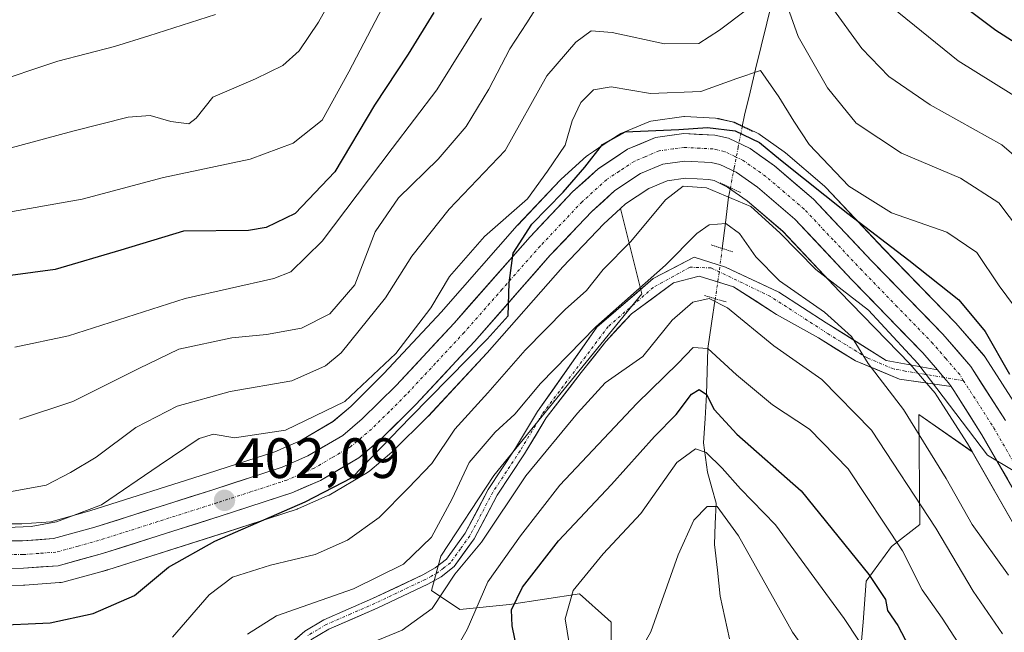
# Model space of a CAD drawing. Units: metres. Extents: x 609889 to 613309, y 4789471 to 4791818.
# Drawn here: x 611868 to 612041, y 4790183 to 4790291 of the extents above; entities that cross this region are included whole.
import ezdxf
from ezdxf.enums import TextEntityAlignment as Align

# ---------------------------------------------------------------- set-up
doc = ezdxf.new("R2010")
doc.units = ezdxf.units.M
doc.header["$MEASUREMENT"] = 0
doc.linetypes.add('TRAZO_Y_PUNTO', pattern=[1, 0.5, -0.25, 0, -0.25])
doc.linetypes.add('TRAZOS2', pattern=[0.375, 0.25, -0.125])
for name, color, linetype, lineweight in [('Arbolado forestal CxS', 92, 'Continuous', 0), ('Carretera de calzada única', 19, 'Continuous', 13), ('Carretera de calzada única Cxs', 19, 'Continuous', 13), ('Carretera de calzada única eje', 19, 'TRAZO_Y_PUNTO', 0), ('Carátula', 7, 'Continuous', 5), ('Corriente natural lineal', 142, 'Continuous', 13), ('Corriente natural lineal oculto', 19, 'TRAZO_Y_PUNTO', 13), ('Curva de nivel maestra', 36, 'Continuous', 30), ('Curva de nivel normal', 36, 'Continuous', 0), ('Núcleo urbano CxS', 19, 'Continuous', 0), ('Pista', 135, 'Continuous', 13), ('Pista Cxs', 135, 'Continuous', 0), ('Pista eje', 135, 'TRAZO_Y_PUNTO', 0), ('Prado CxS', 92, 'Continuous', 0), ('Puente lineal', 2, 'TRAZOS2', 0), ('Punto de cota en terreno', 7, 'Continuous', 0), ('Rótulo de punto de cota en terreno', 19, 'Continuous', 0)]:
    doc.layers.add(name, color=color, linetype=linetype, lineweight=lineweight)
doc.styles.add('Arial', font='txt', dxfattribs={"height": 0.2})

# ---------------------------------------------------------------- blocks, each defined once
blk = doc.blocks.new('*U157')
at = {"layer": 'Arbolado forestal CxS', "color": 92, "linetype": 'Continuous', "lineweight": 0}
for points in [[(612044.0075, 4790221.7363, 399.5057), (612037.9075, 4790231.2763, 397.7371), (612037.6641, 4790231.6051, 397.6186), (612032.7499, 4790237.2917, 396.7945), (612032.6345, 4790237.418, 396.7279), (612020.0993, 4790250.3528, 397.9321), (612009.8839, 4790261.1971, 399.94), (612009.6497, 4790261.4203, 399.8748), (612002.7391, 4790267.3293, 398.3621), (612002.5351, 4790267.4875, 398.1448), (611998.2751, 4790270.5075, 399.4713), (611998.0401, 4790270.6581, 399.4065), (611997.8301, 4790270.7685, 399.329), (611994.0301, 4790272.5785, 398.9244), (611993.7661, 4790272.6891, 398.9266), (611993.3743, 4790272.8023, 398.9007), (611990.9243, 4790273.3323, 399.0394), (611990.8111, 4790273.3545, 399.0552), (611990.4489, 4790273.3959, 399.0895), (611984.9789, 4790273.686, 399.5262), (611984.8201, 4790273.6902, 399.5398), (611984.4083, 4790273.6617, 399.5514), (611979.4283, 4790272.9717, 399.3675), (611979.0461, 4790272.8931, 399.3344), (611978.6775, 4790272.7657, 399.2725), (611973.7775, 4790270.7057, 399.0444), (611973.4401, 4790270.5381, 399.064), (611973.2783, 4790270.4377, 399.0729), (611970.8439, 4790268.8179, 399.1811), (611968.9165, 4790267.5356, 399.2291), (611968.0783, 4790266.9778, 399.2733), (611967.8117, 4790266.7784, 399.2936), (611967.7255, 4790266.7032, 399.3007), (611963.2455, 4790262.6431, 399.5174), (611963.0817, 4790262.483, 399.4915), (611955.5817, 4790254.5629, 399.9666), (611955.5063, 4790254.4801, 399.9691), (611942.5337, 4790239.7137, 400.1821), (611942.1543, 4790239.282, 400.3013), (611932.0253, 4790228.3885, 400.8325), (611926.1819, 4790222.6037, 401.0524), (611923.0553, 4790219.954, 401.1096), (611917.2813, 4790216.5458, 401.4074), (611913.8803, 4790215.0574, 401.5437), (611913.0119, 4790214.6773, 401.6223), (611900.9613, 4790210.756, 402.1364), (611880.2481, 4790204.1672, 403.5306), (611873.3363, 4790202.2701, 403.6726), (611868.2543, 4790201.8899, 403.9414), (611860.6515, 4790201.8705, 404.3918)], [(611972.0273, 4790176.2519, 364.1848), (611972.0273, 4790184.5727, 365.9017), (611971.4709, 4790185.0733, 366.173), (611966.4803, 4790189.5655, 368.1966), (611954.1505, 4790187.6535, 373.8364), (611945.3993, 4790186.7913, 379.1881), (611940.4073, 4790190.1201, 383.1057), (611942.0713, 4790196.2221, 384.068), (611951.3803, 4790210.4299, 384.7493), (611977.4309, 4790242.4727, 386.2931), (611973.6787, 4790257.4795, 395.3427), (611974.5695, 4790258.2873, 395.1282), (611978.6681, 4790261.0168, 394.11), (611981.9201, 4790262.3913, 393.1189), (611985.1423, 4790262.8291, 392.6784), (611989.2579, 4790262.6069, 392.8488), (611990.2009, 4790262.4086, 393.0837), (611992.5569, 4790261.2829, 393.1651), (611995.9859, 4790258.86, 393.5436), (612002.2965, 4790253.4659, 394.9854), (612012.2609, 4790242.868, 392.4328), (612024.7047, 4790230.0453, 392.7983), (612027.2387, 4790227.1003, 392.6377), (612029.0873, 4790224.9637, 393.291), (612029.3909, 4790224.4867, 393.3562), (612034.7843, 4790216.0539, 393.9953), (612035.6065, 4790214.6227, 393.9992), (612026.2133, 4790221.1973, 391.1733), (612026.3933, 4790201.7703, 383.2146), (612021.4003, 4790197.8875, 378.9311), (612016.9623, 4790191.7853, 374.1678), (612016.4073, 4790184.5735, 371.3499), (612015.8539, 4790177.9177, 368.7278)]]:
    blk.add_polyline3d(points, dxfattribs=at)
blk = doc.blocks.new('*U158')
at = {"layer": 'Núcleo urbano CxS', "color": 19, "linetype": 'Continuous', "lineweight": 0}
for points in [[(612043.6899, 4790200.5511, 392.6819), (612035.6065, 4790214.6227, 393.9992), (612034.7843, 4790216.0539, 393.9953), (612029.3909, 4790224.4867, 393.3562), (612029.0873, 4790224.9637, 393.291), (612027.2387, 4790227.1003, 392.6377), (612024.7047, 4790230.0453, 392.7983), (612012.2609, 4790242.868, 392.4328), (612002.2965, 4790253.4659, 394.9854), (611995.9859, 4790258.86, 393.5436), (611992.5569, 4790261.2829, 393.1651), (611990.2009, 4790262.4086, 393.0837), (611989.2579, 4790262.6069, 392.8488), (611985.1423, 4790262.8291, 392.6784), (611981.9201, 4790262.3913, 393.1189), (611978.6681, 4790261.0168, 394.11), (611974.5695, 4790258.2873, 395.1282), (611973.6787, 4790257.4795, 395.3427), (611970.7393, 4790254.8139, 395.5758), (611963.5463, 4790247.2273, 395.6574), (611950.2139, 4790232.0503, 394.9518), (611950.1573, 4790231.9875, 394.9564), (611939.8473, 4790220.8976, 395.195), (611939.7611, 4790220.8085, 395.2192), (611933.5911, 4790214.6985, 396.1371), (611933.4197, 4790214.5415, 396.1273), (611929.5441, 4790211.2568, 396.4104), (611929.1349, 4790210.9665, 396.4846), (611922.3625, 4790206.9693, 396.8417), (611922.0529, 4790206.8117, 396.8527), (611917.0029, 4790204.6017, 397.2315), (611916.8261, 4790204.5311, 397.2262), (611916.7281, 4790204.4974, 397.2252), (611904.2693, 4790200.4446, 396.8824), (611883.3805, 4790193.7915, 400.6107), (611883.2613, 4790193.7563, 400.6284), (611882.1667, 4790193.4571, 400.7682), (611875.4713, 4790191.6263, 401.1084), (611875.2011, 4790191.5657, 401.1143), (611874.9045, 4790191.5285, 401.1349), (611868.7745, 4790191.0685, 401.6461), (611868.5573, 4790191.0602, 401.666), (611860.1837, 4790191.0401, 401.4741)], [(611860.6515, 4790201.8705, 404.3918), (611868.2543, 4790201.8899, 403.9414), (611873.3363, 4790202.2701, 403.6726), (611880.2481, 4790204.1672, 403.5306), (611900.9613, 4790210.756, 402.1364), (611913.0119, 4790214.6773, 401.6223), (611913.8803, 4790215.0574, 401.5437), (611917.2813, 4790216.5458, 401.4074), (611923.0553, 4790219.954, 401.1096), (611926.1819, 4790222.6037, 401.0524), (611932.0253, 4790228.3885, 400.8325), (611942.1543, 4790239.282, 400.3013), (611942.5337, 4790239.7137, 400.1821), (611955.5063, 4790254.4801, 399.9691), (611955.5817, 4790254.5629, 399.9666), (611963.0817, 4790262.483, 399.4915), (611963.2455, 4790262.6431, 399.5174), (611967.7255, 4790266.7032, 399.3007), (611967.8117, 4790266.7784, 399.2936), (611968.0783, 4790266.9778, 399.2733), (611968.9165, 4790267.5356, 399.2291), (611970.8439, 4790268.8179, 399.1811), (611973.2783, 4790270.4377, 399.0729), (611973.4401, 4790270.5381, 399.064), (611973.7775, 4790270.7057, 399.0444), (611978.6775, 4790272.7657, 399.2725), (611979.0461, 4790272.8931, 399.3344), (611979.4283, 4790272.9717, 399.3675), (611984.4083, 4790273.6617, 399.5514), (611984.8201, 4790273.6902, 399.5398), (611984.9789, 4790273.686, 399.5262), (611990.4489, 4790273.3959, 399.0895), (611990.8111, 4790273.3545, 399.0552), (611990.9243, 4790273.3323, 399.0394), (611993.3743, 4790272.8023, 398.9007), (611993.7661, 4790272.6891, 398.9266), (611994.0301, 4790272.5785, 398.9244), (611997.8301, 4790270.7685, 399.329), (611998.0401, 4790270.6581, 399.4065), (611998.2751, 4790270.5075, 399.4713), (612002.5351, 4790267.4875, 398.1448), (612002.7391, 4790267.3293, 398.3621), (612009.6497, 4790261.4203, 399.8748), (612009.8839, 4790261.1971, 399.94), (612020.0993, 4790250.3528, 397.9321), (612032.6345, 4790237.418, 396.7279), (612032.7499, 4790237.2917, 396.7945), (612037.6641, 4790231.6051, 397.6186), (612037.9075, 4790231.2763, 397.7371), (612044.0075, 4790221.7363, 399.5057)]]:
    blk.add_polyline3d(points, dxfattribs=at)
blk = doc.blocks.new('*U185')
at = {"layer": 'Curva de nivel normal', "color": 36, "linetype": 'Continuous', "lineweight": 0}
for points in [[(612158.57, 4790186.56, 420), (612146.25, 4790193.99, 420), (612133.76, 4790203.05, 420), (612113.74, 4790214.45, 420), (612098.5, 4790219.03, 420), (612092.57, 4790220.79, 420), (612086.96, 4790225.39, 420), (612075.03, 4790238.82, 420), (612066.98, 4790250.09, 420), (612054.41, 4790267.56, 420), (612051.22, 4790271.3, 420), (612045.6, 4790275.78, 420), (612033.18, 4790283.51, 420), (612021.5, 4790292.96, 420)], [(611949.19, 4790291.05, 420), (611941.35, 4790278.39, 420), (611933.46, 4790268.05, 420), (611921.14, 4790251.74, 420), (611915.63, 4790246.32, 420), (611912.66, 4790245.14, 420), (611897, 4790241.65, 420), (611876.48, 4790235.03, 420), (611867.02, 4790233.05, 420)]]:
    blk.add_polyline3d(points, dxfattribs=at)
blk = doc.blocks.new('*U189')
at = {"layer": 'Curva de nivel normal', "color": 36, "linetype": 'Continuous', "lineweight": 0}
blk.add_polyline3d([(611926.4, 4790179.52, 385), (611935.25, 4790183.14, 385), (611940.53, 4790186.98, 385), (611944.53, 4790193.03, 385), (611949.2, 4790198.66, 385), (611957.03, 4790210.36, 385), (611966.1, 4790221.38, 385), (611970.98, 4790226.73, 385), (611977.63, 4790231.4, 385), (611982.8, 4790237.83, 385), (611986.44, 4790240.97, 385), (611989.31, 4790241.62, 385), (611992.52, 4790240, 385), (612000.71, 4790233.3, 385), (612009.18, 4790227.32, 385), (612017.89, 4790218.43, 385), (612029.25, 4790201.12, 385), (612035.78, 4790190, 385), (612040.96, 4790182.51, 385)], dxfattribs=at)
blk = doc.blocks.new('*U190')
at = {"layer": 'Curva de nivel normal', "color": 36, "linetype": 'Continuous', "lineweight": 0}
for points in [[(612155.89, 4790168.46, 410), (612140.04, 4790176.6, 410), (612131.14, 4790183.22, 410), (612124.8, 4790189.99, 410), (612108.44, 4790199.22, 410), (612101.87, 4790199.98, 410), (612094.89, 4790198.33, 410), (612089.58, 4790197.5, 410), (612086.13, 4790197.92, 410), (612081.22, 4790200.58, 410), (612074.04, 4790207.46, 410), (612065.14, 4790219.37, 410), (612055.24, 4790235.14, 410), (612045.95, 4790251.02, 410), (612040.32, 4790258.52, 410), (612033.6, 4790262.85, 410), (612023.2, 4790267.22, 410), (612015.19, 4790272.53, 410), (612010.13, 4790278.74, 410), (612004.96, 4790287.81, 410), (612002.58, 4790294.62, 410)], [(611995.86, 4790292.54, 410), (611991.14, 4790288.96, 410), (611987.51, 4790286.57, 410), (611981.43, 4790286.51, 410), (611972.2, 4790288.51, 410), (611968.53, 4790288.83, 410), (611965.8, 4790286.84, 410), (611960.72, 4790280.9, 410), (611953.39, 4790267.72, 410), (611943.5, 4790257.39, 410), (611936.92, 4790249.06, 410), (611932.29, 4790241.73, 410), (611924.48, 4790232.05, 410), (611921.73, 4790229.77, 410), (611915.82, 4790227.12, 410), (611904.96, 4790225.22, 410), (611895.6, 4790222.64, 410), (611888.34, 4790218.88, 410), (611881.33, 4790213.68, 410), (611876.82, 4790210.95, 410), (611872.54, 4790208.7, 410), (611863.79, 4790207.15, 410)]]:
    blk.add_polyline3d(points, dxfattribs=at)
blk = doc.blocks.new('*U195')
at = {"layer": 'Curva de nivel normal', "color": 36, "linetype": 'Continuous', "lineweight": 0}
blk.add_polyline3d([(611894.79, 4790181.94, 395), (611901.22, 4790189.36, 395), (611905.33, 4790192.52, 395), (611912.05, 4790194.62, 395), (611919.9, 4790196.48, 395), (611925.6, 4790199, 395), (611931.18, 4790203.04, 395), (611936.32, 4790208.17, 395), (611940.45, 4790212.54, 395), (611944.52, 4790218.61, 395), (611950.35, 4790225, 395), (611956.9, 4790232.5, 395), (611963.96, 4790239.67, 395), (611967.68, 4790243.06, 395), (611970.64, 4790246.72, 395), (611975.49, 4790251.68, 395), (611981.61, 4790259.04, 395), (611984.72, 4790261.43, 395), (611988.82, 4790261.16, 395), (611996.62, 4790257.82, 395), (612001.73, 4790253.18, 395), (612008.08, 4790246.73, 395), (612017.36, 4790239.57, 395), (612026.05, 4790230.16, 395), (612038.31, 4790214, 395), (612042.85, 4790211.32, 395)], dxfattribs=at)
blk = doc.blocks.new('*U197')
at = {"layer": 'Curva de nivel normal', "color": 36, "linetype": 'Continuous', "lineweight": 0}
for points in [[(612176.5, 4790168.4, 415), (612154.45, 4790178.35, 415), (612138.96, 4790188.19, 415), (612129.08, 4790196.3, 415), (612120.43, 4790201.59, 415), (612111.26, 4790207.22, 415), (612104.52, 4790208.68, 415), (612097.33, 4790208.22, 415), (612091.58, 4790208.84, 415), (612088.58, 4790209.95, 415), (612079.66, 4790217.28, 415), (612068.39, 4790231.94, 415), (612051.21, 4790257.9, 415), (612047.27, 4790263.18, 415), (612040.86, 4790268.72, 415), (612028.21, 4790275.75, 415), (612020.96, 4790280.77, 415), (612016.2, 4790285.73, 415), (612010.72, 4790293.25, 415)], [(611961.86, 4790297.64, 415), (611957.2, 4790290.25, 415), (611954.2, 4790285.66, 415), (611950.53, 4790278.51, 415), (611946.5, 4790271.94, 415), (611941.6, 4790266.22, 415), (611934.59, 4790259.39, 415), (611930.5, 4790253.39, 415), (611926.9, 4790244.05, 415), (611922.52, 4790238.92, 415), (611917.51, 4790236.37, 415), (611911.32, 4790235.25, 415), (611905.26, 4790234.72, 415), (611895.89, 4790232.71, 415), (611888.84, 4790229.3, 415), (611877.24, 4790223.46, 415), (611867.87, 4790220.34, 415)]]:
    blk.add_polyline3d(points, dxfattribs=at)
blk = doc.blocks.new('*U209')
at = {"layer": 'Curva de nivel normal', "color": 36, "linetype": 'Continuous', "lineweight": 0}
blk.add_polyline3d([(612043.07, 4790240.2, 405), (612040.41, 4790243.85, 405), (612036.45, 4790249.73, 405), (612031.15, 4790253.33, 405), (612021.45, 4790256.72, 405), (612013.9, 4790261.44, 405), (612006.92, 4790268.78, 405), (612004.2, 4790272.89, 405), (612001.56, 4790277.18, 405), (611998.36, 4790281.84, 405), (611994.19, 4790280.39, 405), (611987.85, 4790278.13, 405), (611978.97, 4790277.74, 405), (611972.07, 4790278.96, 405), (611968.92, 4790278.43, 405), (611966.68, 4790276.16, 405), (611965.19, 4790272.96, 405), (611963.94, 4790268.67, 405), (611960.86, 4790264.09, 405), (611957.32, 4790259.18, 405), (611949.72, 4790252.56, 405), (611943.56, 4790245.52, 405), (611940.31, 4790239.98, 405), (611934.11, 4790231.92, 405), (611925.12, 4790223.45, 405), (611914.68, 4790218.42, 405), (611905.73, 4790217.06, 405), (611902, 4790217.69, 405), (611899.46, 4790216.94, 405), (611892.44, 4790212.2, 405), (611882.26, 4790205.27, 405), (611874.33, 4790202.26, 405), (611869.87, 4790201.45, 405), (611857.08, 4790200.88, 405)], dxfattribs=at)
blk = doc.blocks.new('*U215')
at = {"layer": 'Curva de nivel normal', "color": 36, "linetype": 'Continuous', "lineweight": 0}
blk.add_polyline3d([(612039.58, 4790171.03, 380), (612030.35, 4790185.28, 380), (612026.82, 4790190.26, 380), (612023.37, 4790197.16, 380), (612013.78, 4790211.6, 380), (612007.01, 4790218.6, 380), (612000.49, 4790222.9, 380), (611994.11, 4790228.17, 380), (611989.09, 4790232.8, 380), (611986.52, 4790232.96, 380), (611983.85, 4790230.2, 380), (611976.55, 4790223.11, 380), (611962.98, 4790208.72, 380), (611956.07, 4790199.8, 380), (611950.3, 4790191.68, 380), (611946.66, 4790183.24, 380), (611943.32, 4790177.4, 380)], dxfattribs=at)
blk = doc.blocks.new('*U227')
at = {"layer": 'Curva de nivel normal', "color": 36, "linetype": 'Continuous', "lineweight": 0}
blk.add_polyline3d([(611935.11, 4790299.39, 430), (611925.83, 4790281.56, 430), (611921.16, 4790273.05, 430), (611916.06, 4790268.99, 430), (611908.45, 4790266.22, 430), (611893.2, 4790262.96, 430), (611878.87, 4790259.15, 430), (611863.89, 4790256.48, 430)], dxfattribs=at)
blk = doc.blocks.new('*U230')
at = {"layer": 'Curva de nivel normal', "color": 36, "linetype": 'Continuous', "lineweight": 0}
blk.add_polyline3d([(611964.96, 4790178.98, 370), (611963.96, 4790185.16, 370), (611965.35, 4790190.17, 370), (611970.64, 4790196.63, 370), (611977.27, 4790203.72, 370), (611983.6, 4790212.7, 370), (611986.91, 4790215.15, 370), (611988.81, 4790214.46, 370), (611991.58, 4790211.7, 370), (611994.82, 4790208.09, 370), (612000.99, 4790201.71, 370), (612013.07, 4790185.23, 370), (612020.79, 4790173.57, 370)], dxfattribs=at)
blk = doc.blocks.new('*U237')
at = {"layer": 'Curva de nivel normal', "color": 36, "linetype": 'Continuous', "lineweight": 0}
blk.add_polyline3d([(611974.75, 4790175.24, 365), (611979.04, 4790182.86, 365), (611983.84, 4790196.41, 365), (611986.61, 4790202.57, 365), (611988.95, 4790204.94, 365), (611990.7, 4790204.97, 365), (611994.49, 4790199.8, 365), (612004, 4790182.81, 365), (612013.07, 4790170.02, 365)], dxfattribs=at)
blk = doc.blocks.new('*U260')
at = {"layer": 'Curva de nivel maestra', "color": 36, "linetype": 'Continuous', "lineweight": 30}
for points in [[(612168.72, 4790190.66, 425), (612148.02, 4790203.62, 425), (612122.43, 4790221.12, 425), (612117.07, 4790224.29, 425), (612110.34, 4790226.92, 425), (612101.58, 4790229.1, 425), (612096.32, 4790231.43, 425), (612088.91, 4790238.05, 425), (612075.64, 4790254, 425), (612065.38, 4790267.59, 425), (612058.87, 4790275.16, 425), (612051.33, 4790281.51, 425), (612039.78, 4790288.85, 425), (612030.16, 4790296.17, 425)], [(611940.83, 4790292.06, 425), (611936.31, 4790284.72, 425), (611930.36, 4790275.72, 425), (611923.4, 4790263.95, 425), (611916.42, 4790256.63, 425), (611911.28, 4790254.12, 425), (611908.19, 4790253.59, 425), (611896.74, 4790253.5, 425), (611885.7, 4790250.16, 425), (611874.1, 4790246.73, 425), (611862.25, 4790245.17, 425)]]:
    blk.add_polyline3d(points, dxfattribs=at)
blk = doc.blocks.new('*U263')
at = {"layer": 'Curva de nivel maestra', "color": 36, "linetype": 'Continuous', "lineweight": 30}
blk.add_polyline3d([(611955.56, 4790179.36, 375), (611954.59, 4790183.89, 375), (611954.52, 4790186.72, 375), (611956.44, 4790190.71, 375), (611962.77, 4790198.93, 375), (611972.13, 4790208.83, 375), (611979.69, 4790217.3, 375), (611983.52, 4790221.17, 375), (611986.18, 4790224.77, 375), (611987.54, 4790225.56, 375), (611988.84, 4790224.71, 375), (611990.2, 4790222.07, 375), (611994.18, 4790217.72, 375), (612005.5, 4790207.71, 375), (612017.45, 4790192.99, 375), (612020.36, 4790188.57, 375), (612020.73, 4790186.61, 375), (612022.51, 4790183.98, 375), (612025.13, 4790179.02, 375)], dxfattribs=at)
blk = doc.blocks.new('*U264')
at = {"layer": 'Curva de nivel maestra', "color": 36, "linetype": 'Continuous', "lineweight": 30}
blk.add_polyline3d([(611862.82, 4790184, 400), (611873.26, 4790184.47, 400), (611880.79, 4790186.08, 400), (611888.09, 4790189.25, 400), (611894.09, 4790194.26, 400), (611902.24, 4790198.83, 400), (611918.14, 4790205.79, 400), (611926.44, 4790210.09, 400), (611936.73, 4790220.73, 400), (611950.19, 4790234.46, 400), (611953.91, 4790238.59, 400), (611954.08, 4790244.37, 400), (611954.76, 4790249.64, 400), (611958.08, 4790254.72, 400), (611963.58, 4790260.39, 400), (611967.39, 4790264.79, 400), (611970.52, 4790268.79, 400), (611974.53, 4790270.99, 400), (611983.94, 4790271.43, 400), (611989.04, 4790271.76, 400), (611993.88, 4790271.18, 400), (611998.17, 4790269.15, 400), (612001.86, 4790266.06, 400), (612013.75, 4790256.59, 400), (612024.5, 4790248.41, 400), (612033.26, 4790241.38, 400), (612037.93, 4790235.82, 400), (612042.22, 4790228.26, 400)], dxfattribs=at)
blk = doc.blocks.new('5PATER')
at = {"layer": 'Carátula', "linetype": 'Continuous', "lineweight": 5}
h = blk.add_hatch(color=250, dxfattribs=at)
edge = h.paths.add_edge_path()
edge.add_ellipse((0, 0.01), major_axis=(-1.33, -1.34), ratio=0.999422, start_angle=0, end_angle=360)

msp = doc.modelspace()

# ---------------------------------------------------------------- linework, layer by layer
at = {"layer": 'Arbolado forestal CxS', "color": 92, "linetype": 'Continuous', "lineweight": 0}
for points in [[(612044.01, 4790221.74, 399.51), (612037.91, 4790231.28, 397.74), (612037.66, 4790231.61, 397.62), (612032.75, 4790237.29, 396.79), (612032.63, 4790237.42, 396.73), (612020.1, 4790250.35, 397.93), (612009.88, 4790261.2, 399.94), (612009.65, 4790261.42, 399.87), (612002.74, 4790267.33, 398.36), (612002.54, 4790267.49, 398.14), (611998.28, 4790270.51, 399.47), (611998.04, 4790270.66, 399.41), (611997.83, 4790270.77, 399.33), (611994.03, 4790272.58, 398.92), (611993.77, 4790272.69, 398.93), (611993.37, 4790272.8, 398.9), (611990.92, 4790273.33, 399.04), (611990.81, 4790273.35, 399.06), (611990.45, 4790273.4, 399.09), (611984.98, 4790273.69, 399.53), (611984.82, 4790273.69, 399.54), (611984.41, 4790273.66, 399.55), (611979.43, 4790272.97, 399.37), (611979.05, 4790272.89, 399.33), (611978.68, 4790272.77, 399.27), (611973.78, 4790270.71, 399.04), (611973.44, 4790270.54, 399.06), (611973.28, 4790270.44, 399.07), (611970.84, 4790268.82, 399.18), (611968.92, 4790267.54, 399.23), (611968.08, 4790266.98, 399.27), (611967.81, 4790266.78, 399.29), (611967.73, 4790266.7, 399.3), (611963.25, 4790262.64, 399.52), (611963.08, 4790262.48, 399.49), (611955.58, 4790254.56, 399.97), (611955.51, 4790254.48, 399.97), (611942.53, 4790239.71, 400.18), (611942.15, 4790239.28, 400.3), (611932.03, 4790228.39, 400.83), (611926.18, 4790222.6, 401.05), (611923.06, 4790219.95, 401.11), (611917.28, 4790216.55, 401.41), (611913.88, 4790215.06, 401.54), (611913.01, 4790214.68, 401.62), (611900.96, 4790210.76, 402.14), (611880.25, 4790204.17, 403.53), (611873.34, 4790202.27, 403.67), (611868.25, 4790201.89, 403.94), (611860.65, 4790201.87, 404.39)], [(612035.61, 4790214.62, 394), (612034.78, 4790216.05, 394), (612029.39, 4790224.49, 393.36), (612029.09, 4790224.96, 393.29), (612027.24, 4790227.1, 392.64), (612024.7, 4790230.05, 392.8), (612012.26, 4790242.87, 392.43), (612002.3, 4790253.47, 394.99), (611995.99, 4790258.86, 393.54), (611992.56, 4790261.28, 393.17), (611990.2, 4790262.41, 393.08), (611989.26, 4790262.61, 392.85), (611985.14, 4790262.83, 392.68), (611981.92, 4790262.39, 393.12), (611978.67, 4790261.02, 394.11), (611974.57, 4790258.29, 395.13), (611973.68, 4790257.48, 395.34)], [(611973.68, 4790257.48, 395.34), (611977.43, 4790242.47, 386.29), (611951.38, 4790210.43, 384.75), (611942.07, 4790196.22, 384.07), (611940.41, 4790190.12, 383.11), (611945.4, 4790186.79, 379.19), (611954.15, 4790187.65, 373.84), (611966.48, 4790189.57, 368.2), (611971.47, 4790185.07, 366.17), (611972.03, 4790184.57, 365.9), (611972.03, 4790176.25, 364.18), (611970.92, 4790161.83, 359.46), (611963.71, 4790151.29, 357.39), (611951.5, 4790145.74, 364.23), (611948.04, 4790130.85, 360.87), (611948.51, 4790101.63, 348.58)], [(612035.61, 4790214.62, 394), (612026.21, 4790221.2, 391.17), (612026.39, 4790201.77, 383.21), (612021.4, 4790197.89, 378.93), (612016.96, 4790191.79, 374.17), (612016.41, 4790184.57, 371.35), (612015.85, 4790177.92, 368.73), (612040.74, 4790108.2, 362.44), (612017.52, 4790101.92, 348.31), (612003.8, 4790083.4, 335.79), (611998.77, 4790063.81, 321.84), (612001.2, 4790041.21, 308.62), (612017.34, 4790021.84, 305.03), (612022.18, 4790000.86, 299.18), (612021.16, 4789989.12, 299.53)], [(612035.61, 4790214.62, 394), (612026.21, 4790221.2, 391.17), (612026.39, 4790201.77, 383.21), (612021.4, 4790197.89, 378.93), (612016.96, 4790191.79, 374.17), (612016.41, 4790184.57, 371.35), (612015.85, 4790177.92, 368.73), (612040.74, 4790108.2, 362.44), (612017.52, 4790101.92, 348.31), (612003.8, 4790083.4, 335.79), (611998.77, 4790063.81, 321.84), (612001.2, 4790041.21, 308.62), (612017.34, 4790021.84, 305.03), (612022.18, 4790000.86, 299.18), (612021.16, 4789989.12, 299.53)], [(612040.74, 4790108.2, 362.44), (612015.85, 4790177.92, 368.73), (612016.41, 4790184.57, 371.35), (612016.96, 4790191.79, 374.17), (612021.4, 4790197.89, 378.93), (612026.39, 4790201.77, 383.21), (612026.21, 4790221.2, 391.17), (612035.61, 4790214.62, 394), (612043.69, 4790200.55, 392.68), (612057.39, 4790176.04, 390.77), (612057.61, 4790175.71, 390.73), (612062.62, 4790169.11, 390.45), (612062.71, 4790168.99, 390.43), (612062.79, 4790168.9, 390.42), (612067.19, 4790164.07, 390.47), (612067.48, 4790163.79, 390.48), (612067.77, 4790163.58, 390.45), (612073.54, 4790159.81, 390.48), (612076.65, 4790150.74, 388.41), (612103.7, 4790097.71, 362.72)], [(612035.61, 4790214.62, 394), (612043.69, 4790200.55, 392.68), (612057.39, 4790176.04, 390.77), (612057.61, 4790175.71, 390.73), (612062.62, 4790169.11, 390.45), (612062.71, 4790168.99, 390.43), (612062.79, 4790168.9, 390.42), (612067.19, 4790164.07, 390.47), (612067.48, 4790163.79, 390.48), (612067.77, 4790163.58, 390.45), (612073.54, 4790159.81, 390.48)]]:
    msp.add_polyline3d(points, dxfattribs=at)
at = {"layer": 'Carretera de calzada única', "color": 19, "linetype": 'Continuous', "lineweight": 13}
for points in [[(611860.47, 4790198.87), (611868.37, 4790198.89), (611873.85, 4790199.3), (611881.1, 4790201.29), (611901.88, 4790207.9), (611914.08, 4790211.87), (611918.65, 4790213.87), (611924.8, 4790217.5), (611928.21, 4790220.39), (611934.18, 4790226.3), (611944.38, 4790237.27), (611957.76, 4790252.5), (611965.26, 4790260.42), (611969.74, 4790264.48), (611974.94, 4790267.94), (611979.84, 4790270), (611984.82, 4790270.69), (611990.29, 4790270.4), (611992.74, 4790269.87), (611996.54, 4790268.06), (612000.8, 4790265.04), (612007.7, 4790259.14), (612017.93, 4790248.28), (612030.48, 4790235.33), (612035.38, 4790229.66), (612041.48, 4790220.12)], [(612029.52, 4790229.07), (612026.92, 4790232.07), (612014.43, 4790244.94), (612004.37, 4790255.64), (611997.83, 4790261.23), (611994.08, 4790263.88), (611991.17, 4790265.27), (611989.65, 4790265.59), (611985.02, 4790265.84), (611981.12, 4790265.31), (611977.24, 4790263.67), (611972.72, 4790260.66), (611968.64, 4790256.96), (611961.33, 4790249.25), (611947.96, 4790234.03), (611937.65, 4790222.94), (611931.48, 4790216.83), (611927.61, 4790213.55), (611920.85, 4790209.56), (611915.8, 4790207.35), (611903.35, 4790203.3), (611882.47, 4790196.65), (611874.68, 4790194.52), (611868.55, 4790194.06), (611860.18, 4790194.04)], [(612175.91, 4790120.44), (612139.78, 4790138.68), (612126.5, 4790145.47), (612120.18, 4790148.51), (612113.51, 4790151.24), (612107.19, 4790153.96), (612101.81, 4790156.09), (612094.8, 4790157.96), (612085.8, 4790158.59), (612078.42, 4790160.21), (612069.41, 4790166.09), (612065.01, 4790170.92), (612060, 4790177.52), (612046.3, 4790202.03), (612037.35, 4790217.61), (612032.38, 4790225.39), (612031.93, 4790226.1)]]:
    msp.add_lwpolyline(points, dxfattribs=at)
at = {"layer": 'Carretera de calzada única Cxs', "color": 19, "linetype": 'Continuous', "lineweight": 13}
msp.add_lwpolyline([(612029.52, 4790229.07), (612030.66, 4790227.71), (612031.47, 4790226.73), (612031.93, 4790226.1)], dxfattribs=at)
for points in [[(611864.42, 4790198.88, 404.45), (611868.37, 4790198.89, 404.27), (611871.11, 4790199.1, 404.25), (611873.85, 4790199.3, 404.09), (611877.48, 4790200.3, 403.95), (611881.1, 4790201.29, 403.43), (611885.26, 4790202.61, 403.14), (611889.41, 4790203.93, 403.1), (611893.57, 4790205.26, 402.89), (611897.72, 4790206.58, 402.47), (611901.88, 4790207.9, 402.4), (611905.95, 4790209.22, 402.1), (611910.01, 4790210.55, 401.87), (611914.08, 4790211.87, 401.56), (611918.65, 4790213.87, 401.66), (611921.73, 4790215.69, 402.19), (611924.8, 4790217.5, 401.7), (611928.21, 4790220.39, 401.91), (611931.2, 4790223.35, 400.94), (611934.18, 4790226.3, 401.51), (611937.58, 4790229.96, 401.32), (611940.98, 4790233.61, 400.71), (611944.38, 4790237.27, 400.69), (611947.06, 4790240.32, 400.4), (611949.73, 4790243.36, 400.4), (611952.41, 4790246.41, 400.45), (611955.08, 4790249.45, 400.42), (611957.76, 4790252.5, 400.35), (611960.26, 4790255.14, 400.57), (611962.76, 4790257.78, 400.38), (611965.26, 4790260.42, 400.2), (611967.5, 4790262.45, 399.76), (611969.74, 4790264.48, 399.71), (611972.34, 4790266.21, 399.19), (611974.94, 4790267.94, 399.25), (611977.39, 4790268.97, 399.52), (611979.84, 4790270, 399.92), (611982.33, 4790270.35, 400), (611984.82, 4790270.69, 400.08), (611987.56, 4790270.55, 399.93), (611990.29, 4790270.4, 399.85), (611992.74, 4790269.87, 399.56), (611996.54, 4790268.06, 398.75), (611998.67, 4790266.55, 399.04), (612000.8, 4790265.04, 398.85), (612004.25, 4790262.09, 398.94), (612007.7, 4790259.14, 398.72), (612011.11, 4790255.52, 398.52), (612014.52, 4790251.9, 398.2), (612017.93, 4790248.28, 397.41), (612021.07, 4790245.04, 397.2), (612024.21, 4790241.81, 396.94), (612027.34, 4790238.57, 396.47), (612030.48, 4790235.33, 396.16), (612032.93, 4790232.5, 396.35), (612035.38, 4790229.66, 396.22), (612037.41, 4790226.48, 396.4), (612039.45, 4790223.3, 396.65), (612041.48, 4790220.12, 396.49)], [(612041.83, 4790209.82, 394.82), (612039.59, 4790213.72, 394.7), (612037.35, 4790217.61, 394.45), (612034.86, 4790221.5, 394.46), (612032.38, 4790225.39, 394.56), (612031.93, 4790226.1, 394.7), (612031.47, 4790226.73, 394.84), (612030.66, 4790227.71, 394.78), (612029.52, 4790229.07, 394.58), (612026.92, 4790232.07, 394.87), (612023.8, 4790235.29, 395.2), (612020.68, 4790238.51, 395.65), (612017.55, 4790241.72, 395.59), (612014.43, 4790244.94, 395.94), (612011.08, 4790248.51, 396.67), (612007.72, 4790252.07, 396.87), (612004.37, 4790255.64, 396.73), (612001.1, 4790258.44, 396.71), (611997.83, 4790261.23, 396.66), (611994.08, 4790263.88, 397.57), (611991.17, 4790265.27, 397.42), (611989.65, 4790265.59, 397.35), (611985.02, 4790265.84, 397.31), (611981.12, 4790265.31, 397.67), (611977.24, 4790263.67, 398.4), (611974.98, 4790262.17, 398.57), (611972.72, 4790260.66, 398.71), (611970.68, 4790258.81, 398.88), (611968.64, 4790256.96, 398.88), (611966.2, 4790254.39, 399.06), (611963.77, 4790251.82, 399), (611961.33, 4790249.25, 399.11), (611958.66, 4790246.21, 399.04), (611955.98, 4790243.16, 399.28), (611953.31, 4790240.12, 399.16), (611950.63, 4790237.07, 399.37), (611947.96, 4790234.03, 399.51), (611945.38, 4790231.26, 399.6), (611942.81, 4790228.49, 399.98), (611940.23, 4790225.71, 400.03), (611937.65, 4790222.94, 400.14), (611934.57, 4790219.89, 400.11), (611931.48, 4790216.83, 400.3), (611929.55, 4790215.19, 400.34), (611927.61, 4790213.55, 400.79), (611924.23, 4790211.56, 400.75), (611920.85, 4790209.56, 401), (611918.33, 4790208.46, 401.1), (611915.8, 4790207.35, 400.92), (611911.65, 4790206, 400.9), (611907.5, 4790204.65, 401.19), (611903.35, 4790203.3, 401.55), (611899.17, 4790201.97, 401.63), (611895, 4790200.64, 402.1), (611890.82, 4790199.31, 402.6), (611886.65, 4790197.98, 403.11), (611882.47, 4790196.65, 403.2), (611878.58, 4790195.59, 403.45), (611874.68, 4790194.52, 403.74), (611871.62, 4790194.29, 403.88), (611868.55, 4790194.06, 404.08), (611864.37, 4790194.05, 404.36)]]:
    msp.add_polyline3d(points, dxfattribs=at)
at = {"layer": 'Carretera de calzada única eje', "color": 19, "linetype": 'TRAZO_Y_PUNTO', "lineweight": 0}
for points in [[(612034.07, 4790227.17), (612033.44, 4790228.21), (612030.99, 4790231.04), (612028.7, 4790233.7), (612022.42, 4790240.17), (612016.18, 4790246.61), (612011.15, 4790251.96), (612006.03, 4790257.39), (612002.58, 4790260.34), (611999.31, 4790263.13), (611997.44, 4790264.46), (611995.31, 4790265.97), (611993.85, 4790266.66), (611991.95, 4790267.57), (611990.73, 4790267.83), (611989.97, 4790267.99), (611987.65, 4790268.12), (611984.92, 4790268.26), (611982.97, 4790268), (611980.48, 4790267.65), (611978.03, 4790266.62), (611976.09, 4790265.8), (611973.49, 4790264.07), (611971.23, 4790262.57), (611966.95, 4790258.69), (611963.2, 4790254.73), (611959.54, 4790250.87), (611952.85, 4790243.26), (611946.17, 4790235.65), (611941.07, 4790230.16), (611935.91, 4790224.62), (611932.93, 4790221.66), (611929.84, 4790218.61), (611928.14, 4790217.16), (611926.2, 4790215.52), (611922.82, 4790213.53), (611919.75, 4790211.71), (611917.22, 4790210.61), (611914.94, 4790209.61), (611908.72, 4790207.58), (611902.61, 4790205.6), (611892.22, 4790202.29), (611881.78, 4790198.97), (611878.16, 4790197.97), (611874.26, 4790196.91), (611871.2, 4790196.68), (611868.46, 4790196.47), (611860.32, 4790196.45)], [(612034.07, 4790227.17), (612036.49, 4790223.44), (612039.41, 4790218.86), (612043.93, 4790211.01), (612048.4, 4790203.22), (612055.17, 4790191.1), (612061.36, 4790179.81)]]:
    msp.add_lwpolyline(points, dxfattribs=at)
at = {"layer": 'Corriente natural lineal', "color": 142, "linetype": 'Continuous', "lineweight": 13}
for points in [[(612001.45, 4790298.3, 409.97), (612000.46, 4790294.24, 409.18), (611999.47, 4790290.19, 408.17), (611998.48, 4790286.13, 406.66), (611997.49, 4790282.07, 405.19), (611996.51, 4790278.02, 403.96), (611995.52, 4790273.96, 402), (611995.13, 4790271.95, 400.82)], [(611993.04, 4790261.16, 395.23), (611992.72, 4790259.49, 393.73), (611992.16, 4790254.97, 390.39), (611991.6, 4790250.45, 387.84)], [(611990.39, 4790241.59, 385.14), (611989.74, 4790237.19, 382.35), (611989.09, 4790232.8, 380.33), (611988.97, 4790228.76, 377.55), (611988.84, 4790224.71, 375.68), (611988.58, 4790220.44, 373.81), (611988.32, 4790216.17, 371.36), (611988.66, 4790213.59, 369.8), (611989, 4790211, 368.07)], [(611989, 4790211, 368.07), (611989.76, 4790208.27, 366.17), (611990.52, 4790205.54, 365.27), (611990.39, 4790201.91, 364.26), (611990.25, 4790198.27, 363.54), (611990.76, 4790193.7, 362.22), (611991.27, 4790189.12, 360.75), (611992.08, 4790185.37, 360.73), (611992.89, 4790181.61, 359.71)]]:
    msp.add_polyline3d(points, dxfattribs=at)
at = {"layer": 'Corriente natural lineal oculto', "color": 19, "linetype": 'TRAZO_Y_PUNTO', "lineweight": 13}
for points in [[(611995.13, 4790271.95, 400.82), (611994.43, 4790268.35, 398.74), (611993.74, 4790264.75, 397.73), (611993.04, 4790261.16, 395.23)], [(611991.6, 4790250.45, 387.84), (611991.07, 4790246.23, 386.75), (611990.39, 4790241.59, 385.14)]]:
    msp.add_polyline3d(points, dxfattribs=at)
at = {"layer": 'Curva de nivel normal', "color": 36, "linetype": 'Continuous', "lineweight": 0}
for points in [[(611861.3, 4790266.82, 435), (611877.25, 4790271.13, 435), (611886.97, 4790273.61, 435), (611890.87, 4790273.88, 435), (611894.47, 4790272.82, 435), (611897.64, 4790272.42, 435), (611898.98, 4790273.42, 435), (611901.88, 4790277.12, 435), (611909.4, 4790280.37, 435), (611914.23, 4790282.69, 435), (611917.11, 4790285.29, 435), (611920.48, 4790290.34, 435), (611923.81, 4790296.29, 435)], [(611770.37, 4790295, 440), (611771.55, 4790290.74, 440), (611774.86, 4790286.61, 440), (611781.12, 4790282.96, 440), (611787.36, 4790278.87, 440), (611790.98, 4790277.51, 440), (611792.13, 4790276.4, 440), (611793.65, 4790273.87, 440), (611803.33, 4790271.27, 440), (611817.8, 4790271, 440), (611830.81, 4790272.39, 440), (611846.54, 4790275.33, 440), (611862.29, 4790279.38, 440), (611874.57, 4790283.44, 440), (611884.59, 4790286.07, 440), (611890.6, 4790287.96, 440), (611902.35, 4790291.71, 440)], [(612042.04, 4790192.85, 390), (612035.62, 4790201.79, 390), (612031.04, 4790209.91, 390), (612023.54, 4790222.08, 390), (612017.31, 4790230.19, 390), (612014.38, 4790234.93, 390), (612009.62, 4790239.24, 390), (612001.7, 4790244.74, 390), (611997.51, 4790248.96, 390), (611994.68, 4790253.07, 390), (611992.26, 4790254.82, 390), (611989.3, 4790254.64, 390), (611987.11, 4790253.1, 390), (611981.59, 4790247.51, 390), (611969.33, 4790236.65, 390), (611959.6, 4790226.66, 390), (611955.08, 4790221.23, 390), (611951.6, 4790218.06, 390), (611947.03, 4790212.69, 390), (611944.02, 4790206.29, 390), (611940.4, 4790199.57, 390), (611935.46, 4790194.78, 390), (611926.64, 4790190.46, 390), (611913.08, 4790185.65, 390), (611907.99, 4790182.46, 390)]]:
    msp.add_polyline3d(points, dxfattribs=at)
at = {"layer": 'Núcleo urbano CxS', "color": 19, "linetype": 'Continuous', "lineweight": 0}
for points in [[(612044.01, 4790221.74, 399.51), (612037.91, 4790231.28, 397.74), (612037.66, 4790231.61, 397.62), (612032.75, 4790237.29, 396.79), (612032.63, 4790237.42, 396.73), (612020.1, 4790250.35, 397.93), (612009.88, 4790261.2, 399.94), (612009.65, 4790261.42, 399.87), (612002.74, 4790267.33, 398.36), (612002.54, 4790267.49, 398.14), (611998.28, 4790270.51, 399.47), (611998.04, 4790270.66, 399.41), (611997.83, 4790270.77, 399.33), (611994.03, 4790272.58, 398.92), (611993.77, 4790272.69, 398.93), (611993.37, 4790272.8, 398.9), (611990.92, 4790273.33, 399.04), (611990.81, 4790273.35, 399.06), (611990.45, 4790273.4, 399.09), (611984.98, 4790273.69, 399.53), (611984.82, 4790273.69, 399.54), (611984.41, 4790273.66, 399.55), (611979.43, 4790272.97, 399.37), (611979.05, 4790272.89, 399.33), (611978.68, 4790272.77, 399.27), (611973.78, 4790270.71, 399.04), (611973.44, 4790270.54, 399.06), (611973.28, 4790270.44, 399.07), (611970.84, 4790268.82, 399.18), (611968.92, 4790267.54, 399.23), (611968.08, 4790266.98, 399.27), (611967.81, 4790266.78, 399.29), (611967.73, 4790266.7, 399.3), (611963.25, 4790262.64, 399.52), (611963.08, 4790262.48, 399.49), (611955.58, 4790254.56, 399.97), (611955.51, 4790254.48, 399.97), (611942.53, 4790239.71, 400.18), (611942.15, 4790239.28, 400.3), (611932.03, 4790228.39, 400.83), (611926.18, 4790222.6, 401.05), (611923.06, 4790219.95, 401.11), (611917.28, 4790216.55, 401.41), (611913.88, 4790215.06, 401.54), (611913.01, 4790214.68, 401.62), (611900.96, 4790210.76, 402.14), (611880.25, 4790204.17, 403.53), (611873.34, 4790202.27, 403.67), (611868.25, 4790201.89, 403.94), (611860.65, 4790201.87, 404.39)], [(612035.61, 4790214.62, 394), (612034.78, 4790216.05, 394), (612029.39, 4790224.49, 393.36), (612029.09, 4790224.96, 393.29), (612027.24, 4790227.1, 392.64), (612024.7, 4790230.05, 392.8), (612012.26, 4790242.87, 392.43), (612002.3, 4790253.47, 394.99), (611995.99, 4790258.86, 393.54), (611992.56, 4790261.28, 393.17), (611990.2, 4790262.41, 393.08), (611989.26, 4790262.61, 392.85), (611985.14, 4790262.83, 392.68), (611981.92, 4790262.39, 393.12), (611978.67, 4790261.02, 394.11), (611974.57, 4790258.29, 395.13), (611973.68, 4790257.48, 395.34)], [(611973.68, 4790257.48, 395.34), (611970.74, 4790254.81, 395.58), (611963.55, 4790247.23, 395.66), (611950.21, 4790232.05, 394.95), (611950.16, 4790231.99, 394.96), (611939.85, 4790220.9, 395.19), (611939.76, 4790220.81, 395.22), (611933.59, 4790214.7, 396.14), (611933.42, 4790214.54, 396.13), (611929.54, 4790211.26, 396.41), (611929.13, 4790210.97, 396.48), (611922.36, 4790206.97, 396.84), (611922.05, 4790206.81, 396.85), (611917, 4790204.6, 397.23), (611916.83, 4790204.53, 397.23), (611916.73, 4790204.5, 397.23), (611904.27, 4790200.44, 396.88), (611883.38, 4790193.79, 400.61), (611883.26, 4790193.76, 400.63), (611882.17, 4790193.46, 400.77), (611875.47, 4790191.63, 401.11), (611875.2, 4790191.57, 401.11), (611874.9, 4790191.53, 401.13), (611868.77, 4790191.07, 401.65), (611868.56, 4790191.06, 401.67), (611860.18, 4790191.04, 401.47)], [(612035.61, 4790214.62, 394), (612043.69, 4790200.55, 392.68), (612057.39, 4790176.04, 390.77), (612057.61, 4790175.71, 390.73), (612062.62, 4790169.11, 390.45), (612062.71, 4790168.99, 390.43), (612062.79, 4790168.9, 390.42), (612067.19, 4790164.07, 390.47), (612067.48, 4790163.79, 390.48), (612067.77, 4790163.58, 390.45), (612073.54, 4790159.81, 390.48)]]:
    msp.add_polyline3d(points, dxfattribs=at)
at = {"layer": 'Pista', "color": 135, "linetype": 'Continuous', "lineweight": 13}
for points in [[(611914.28, 4790179.68), (611918.09, 4790182.97), (611921.45, 4790184.98), (611930.04, 4790188.71), (611938.9, 4790192.92), (611941.08, 4790194.13), (611943.06, 4790195.67), (611946.35, 4790200.26), (611950.4, 4790207.93), (611955.22, 4790215.24), (611959.07, 4790221.69), (611969.55, 4790236.56), (611979.47, 4790245.16), (611986.69, 4790248.92), (611992.16, 4790247.17), (612001.58, 4790242.73), (612009.9, 4790237.35), (612020.47, 4790230.72), (612029.52, 4790229.07)], [(612031.93, 4790226.1), (612022.86, 4790227.43), (612015.06, 4790230.61), (612008.57, 4790234.71), (612001.16, 4790238.81), (611993.62, 4790243.7), (611987.54, 4790245.56), (611983.04, 4790244.37), (611975.63, 4790238.94), (611971.1, 4790234.05), (611966.76, 4790228.55), (611960.59, 4790220.6), (611956.8, 4790214.25), (611952, 4790206.98), (611947.94, 4790199.28), (611944.41, 4790194.38), (611942.11, 4790192.57), (611939.75, 4790191.27), (611930.81, 4790187.02), (611922.3, 4790183.32), (611919.18, 4790181.46)]]:
    msp.add_lwpolyline(points, dxfattribs=at)
at = {"layer": 'Pista Cxs', "color": 135, "linetype": 'Continuous', "lineweight": 0}
msp.add_lwpolyline([(612029.52, 4790229.07), (612030.66, 4790227.71), (612031.47, 4790226.73), (612031.93, 4790226.1)], dxfattribs=at)
msp.add_polyline3d([(611916.19, 4790181.33, 387.46), (611918.09, 4790182.97, 387.48), (611921.45, 4790184.98, 387.85), (611925.75, 4790186.85, 388.12), (611930.04, 4790188.71, 388.3), (611934.47, 4790190.82, 388.58), (611938.9, 4790192.92, 387.98), (611941.08, 4790194.13, 387.8), (611943.06, 4790195.67, 387.15), (611944.71, 4790197.97, 387.35), (611946.35, 4790200.26, 387.46), (611948.38, 4790204.1, 387.35), (611950.4, 4790207.93, 387.75), (611952.81, 4790211.59, 387.4), (611955.22, 4790215.24, 387.58), (611957.15, 4790218.47, 387.62), (611959.07, 4790221.69, 388.33), (611961.69, 4790225.41, 388.7), (611964.31, 4790229.13, 389.08), (611966.93, 4790232.84, 388.71), (611969.55, 4790236.56, 389.55), (611972.85, 4790239.43, 389.16), (611976.16, 4790242.29, 389.64), (611979.47, 4790245.16, 389.36), (611983.08, 4790247.04, 388.74), (611986.69, 4790248.92, 387.64), (611989.43, 4790248.05, 387.08), (611992.16, 4790247.17, 387.04), (611995.3, 4790245.69, 387.76), (611998.44, 4790244.21, 388.09), (612001.58, 4790242.73, 388.06), (612005.74, 4790240.04, 389.08), (612009.9, 4790237.35, 389.13), (612013.42, 4790235.14, 389.99), (612016.95, 4790232.93, 390.62), (612020.47, 4790230.72, 391.58), (612024.99, 4790229.89, 392.92), (612029.52, 4790229.07, 394.58), (612029.52, 4790229.07, 394.58), (612030.66, 4790227.71, 394.78), (612031.47, 4790226.73, 394.84), (612031.93, 4790226.1, 394.7), (612027.39, 4790226.77, 392.66), (612022.86, 4790227.43, 390.95), (612018.96, 4790229.02, 389.93), (612015.06, 4790230.61, 388.77), (612011.81, 4790232.66, 388.41), (612008.57, 4790234.71, 387.88), (612004.87, 4790236.76, 387.51), (612001.16, 4790238.81, 387.5), (611997.39, 4790241.26, 386.93), (611993.62, 4790243.7, 386.94), (611990.58, 4790244.63, 386.61), (611987.54, 4790245.56, 386.85), (611983.04, 4790244.37, 387.42), (611979.34, 4790241.65, 387.82), (611975.63, 4790238.94, 387.91), (611973.37, 4790236.5, 388.04), (611971.1, 4790234.05, 387.99), (611968.93, 4790231.3, 387.72), (611966.76, 4790228.55, 387.69), (611964.7, 4790225.9, 388.02), (611962.65, 4790223.25, 387.6), (611960.59, 4790220.6, 387.3), (611958.7, 4790217.43, 386.84), (611956.8, 4790214.25, 386.84), (611954.4, 4790210.62, 386.71), (611952, 4790206.98, 386.86), (611949.97, 4790203.13, 386.38), (611947.94, 4790199.28, 386.25), (611946.18, 4790196.83, 386.17), (611944.41, 4790194.38, 385.85), (611942.11, 4790192.57, 386.67), (611939.75, 4790191.27, 387.04), (611935.28, 4790189.15, 387.49), (611930.81, 4790187.02, 387.5), (611926.56, 4790185.17, 387.57), (611922.3, 4790183.32, 387.1), (611919.18, 4790181.46, 386.98)], dxfattribs=at)
at = {"layer": 'Pista eje', "color": 135, "linetype": 'TRAZO_Y_PUNTO', "lineweight": 0}
for points in [[(612030.66, 4790227.71), (612023.83, 4790228.83), (612021.76, 4790229.21), (612017.17, 4790231.14), (612010.29, 4790235.37), (612000.11, 4790241.98), (611989.66, 4790247.01), (611985.95, 4790247.14), (611979.47, 4790243.57), (611971.53, 4790236.69), (611959.83, 4790221.15), (611956.01, 4790214.75), (611953.61, 4790211.11), (611951.2, 4790207.46), (611949.18, 4790203.62), (611947.15, 4790199.77), (611945.5, 4790197.48), (611943.74, 4790195.03), (611942.59, 4790194.12), (611941.6, 4790193.35), (611940.42, 4790192.7), (611939.33, 4790192.1), (611930.43, 4790187.87), (611926.17, 4790186.02), (611921.88, 4790184.15), (611920.32, 4790183.22), (611918.64, 4790182.22)], [(612034.07, 4790227.17), (612030.66, 4790227.71)]]:
    msp.add_lwpolyline(points, dxfattribs=at)
at = {"layer": 'Prado CxS', "color": 92, "linetype": 'Continuous', "lineweight": 0}
for points in [[(611860.18, 4790191.04, 401.47), (611868.56, 4790191.06, 401.67), (611868.77, 4790191.07, 401.65), (611874.9, 4790191.53, 401.13), (611875.2, 4790191.57, 401.11), (611875.47, 4790191.63, 401.11), (611882.17, 4790193.46, 400.77), (611883.26, 4790193.76, 400.63), (611883.38, 4790193.79, 400.61), (611904.27, 4790200.44, 396.88), (611916.73, 4790204.5, 397.23), (611916.83, 4790204.53, 397.23), (611917, 4790204.6, 397.23), (611922.05, 4790206.81, 396.85), (611922.36, 4790206.97, 396.84), (611929.13, 4790210.97, 396.48), (611929.54, 4790211.26, 396.41), (611933.42, 4790214.54, 396.13), (611933.59, 4790214.7, 396.14), (611939.76, 4790220.81, 395.22), (611939.85, 4790220.9, 395.19), (611950.16, 4790231.99, 394.96), (611950.21, 4790232.05, 394.95), (611963.55, 4790247.23, 395.66), (611970.74, 4790254.81, 395.58), (611973.68, 4790257.48, 395.34), (611977.43, 4790242.47, 386.29), (611951.38, 4790210.43, 384.75), (611942.07, 4790196.22, 384.07), (611940.41, 4790190.12, 383.11), (611945.4, 4790186.79, 379.19), (611954.15, 4790187.65, 373.84), (611966.48, 4790189.57, 368.2), (611971.47, 4790185.07, 366.17), (611972.03, 4790184.57, 365.9), (611972.03, 4790176.25, 364.18)], [(611973.68, 4790257.48, 395.34), (611970.74, 4790254.81, 395.58), (611963.55, 4790247.23, 395.66), (611950.21, 4790232.05, 394.95), (611950.16, 4790231.99, 394.96), (611939.85, 4790220.9, 395.19), (611939.76, 4790220.81, 395.22), (611933.59, 4790214.7, 396.14), (611933.42, 4790214.54, 396.13), (611929.54, 4790211.26, 396.41), (611929.13, 4790210.97, 396.48), (611922.36, 4790206.97, 396.84), (611922.05, 4790206.81, 396.85), (611917, 4790204.6, 397.23), (611916.83, 4790204.53, 397.23), (611916.73, 4790204.5, 397.23), (611904.27, 4790200.44, 396.88), (611883.38, 4790193.79, 400.61), (611883.26, 4790193.76, 400.63), (611882.17, 4790193.46, 400.77), (611875.47, 4790191.63, 401.11), (611875.2, 4790191.57, 401.11), (611874.9, 4790191.53, 401.13), (611868.77, 4790191.07, 401.65), (611868.56, 4790191.06, 401.67), (611860.18, 4790191.04, 401.47)], [(611973.68, 4790257.48, 395.34), (611977.43, 4790242.47, 386.29), (611951.38, 4790210.43, 384.75), (611942.07, 4790196.22, 384.07), (611940.41, 4790190.12, 383.11), (611945.4, 4790186.79, 379.19), (611954.15, 4790187.65, 373.84), (611966.48, 4790189.57, 368.2), (611971.47, 4790185.07, 366.17), (611972.03, 4790184.57, 365.9), (611972.03, 4790176.25, 364.18), (611970.92, 4790161.83, 359.46), (611963.71, 4790151.29, 357.39), (611951.5, 4790145.74, 364.23), (611948.04, 4790130.85, 360.87), (611948.51, 4790101.63, 348.58)]]:
    msp.add_polyline3d(points, dxfattribs=at)
at = {"layer": 'Puente lineal', "color": 2, "linetype": 'TRAZOS2', "lineweight": 0}
for points in [[(611993.32, 4790272.81, 401.28), (611996.94, 4790271.09, 400.49)], [(611994.85, 4790260.3, 395.06), (611991.24, 4790262.02, 395.46)], [(611989.69, 4790251.06, 388.37), (611993.5, 4790249.84, 388.31)], [(611992.3, 4790241.01, 385.09), (611988.47, 4790242.17, 385.49)]]:
    msp.add_polyline3d(points, dxfattribs=at)

# ---------------------------------------------------------------- block references
at = {"layer": 'Arbolado forestal CxS', "color": 92, "linetype": 'Continuous', "lineweight": 0}
msp.add_blockref('*U157', (0, 0), dxfattribs=at)
at = {"layer": 'Curva de nivel maestra', "color": 36, "linetype": 'Continuous', "lineweight": 30}
for name in ['*U260', '*U264', '*U263']:
    msp.add_blockref(name, (0, 0), dxfattribs=at)
at = {"layer": 'Curva de nivel normal', "color": 36, "linetype": 'Continuous', "lineweight": 0}
for name in ['*U227', '*U209', '*U190', '*U197', '*U185', '*U230', '*U195', '*U189', '*U215', '*U237']:
    msp.add_blockref(name, (0, 0), dxfattribs=at)
at = {"layer": 'Núcleo urbano CxS', "color": 19, "linetype": 'Continuous', "lineweight": 0}
msp.add_blockref('*U158', (0, 0), dxfattribs=at)
at = {"layer": 'Punto de cota en terreno', "linetype": 'Continuous', "lineweight": 0}
msp.add_blockref('5PATER', (611903.95, 4790206.03, 402.09), dxfattribs=at)

# ---------------------------------------------------------------- texts
at = {"layer": 'Rótulo de punto de cota en terreno', "color": 19, "linetype": 'Continuous', "lineweight": 0, "style": 'Arial'}
msp.add_text('402,09', height=7, dxfattribs=at).set_placement((611905.71, 4790207.79), align=Align.BOTTOM_LEFT)

doc.saveas('drawing.dxf')
